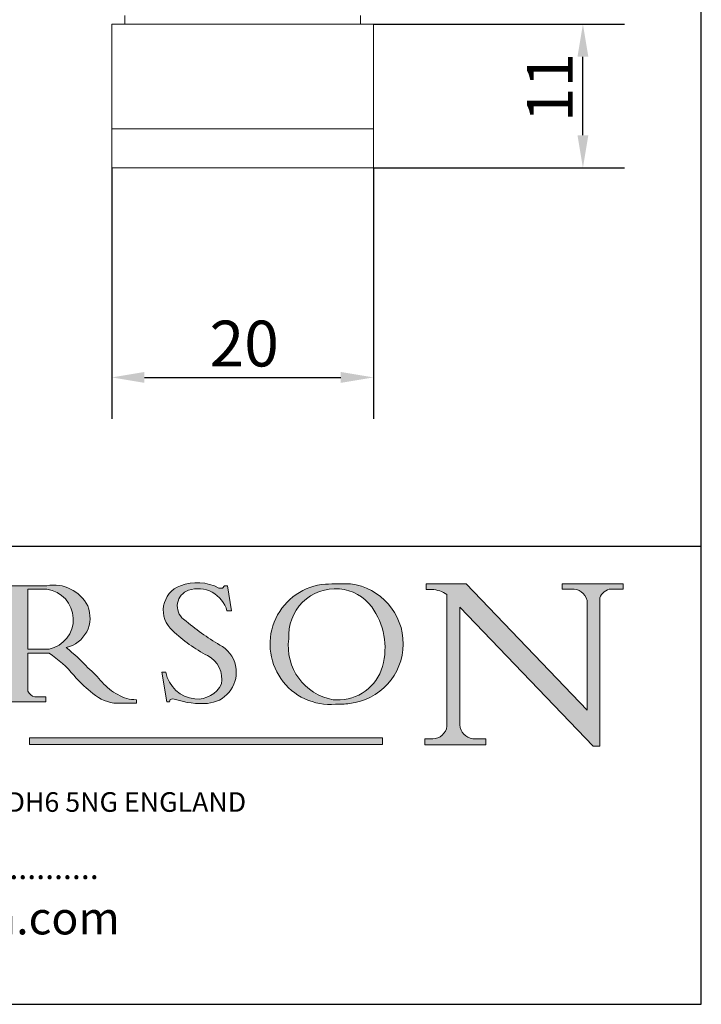
# Model space of a CAD drawing. Units: millimetres. Extents: x 10 to 200, y 10 to 287.
# Drawn here: x 148 to 200, y 10 to 85 of the extents above; entities that cross this region are included whole.
import ezdxf

# ---------------------------------------------------------------- set-up
doc = ezdxf.new("R2010")
doc.units = ezdxf.units.MM
doc.linetypes.add('CONTINUOUS_ACAD', pattern=[0])
for name, color, linetype, lineweight in [('Dimensions(ISO)', 7, 'Continuous', 25), ('Hatch', 179, 'Continuous', 9), ('Sketch Geometry(ISO)', 7, 'Continuous', 50), ('Symbols(ISO)', 7, 'Continuous', 25), ('Visible Edges(ISO)', 7, 'Continuous', 18)]:
    doc.layers.add(name, color=color, linetype=linetype, lineweight=lineweight)
doc.styles.add('Current-BSI', font='ARIAL.TTF')
doc.styles.add('Text Style168', font='romans.shx')
doc.styles.add('Text Style169', font='romans.shx')
doc.styles.add('Text Style171', font='romans.shx')
doc.dimstyles.new('DEFAULT-ISO', dxfattribs={"dimtxt": 3.5, "dimasz": 2.5, "dimexe": 3.175, "dimexo": 0, "dimgap": 0.762, "dimtad": 1, "dimrnd": 1e-08, "dimzin": 0, "dimtxsty": 'Current-BSI', "dimcen": 0.09, "dimdle": 10, "dimclrd": 7, "dimclre": 7, "dimclrt": 7, "dimazin": 0, "dimtfac": 1, "dimtmove": 0, "dimatfit": 3, "dimfxl": 0, "dimtolj": 1, "dimtzin": 0, "dimlwd": 25, "dimlwe": 25, "dimarcsym": 0})

# ---------------------------------------------------------------- blocks, each defined once
blk = doc.blocks.new('Borders PCH WEB A4')
at = {"layer": 'Hatch'}
h = blk.add_hatch(color=7, dxfattribs=at)
edge = h.paths.add_edge_path()
edge.add_line((160.6479774396502, 39.26244441350283), (160.4444259469803, 39.42251630014579))
edge.add_arc((161.2312554746254, 40.42306879057799), 1.272873124739543, 108.57817880256019, 231.8186647129067, ccw=False)
edge.add_arc((161.5530162788555, 39.46577000957755), 2.282799345432781, 15.209603933257199, 108.5781788025578, ccw=False)
edge.add_line((163.7558549448599, 40.06466454375236), (164.10721567289, 40.06466454375236))
edge.add_line((164.10721567289, 40.06466454375236), (163.7996543556429, 41.96446463385914))
edge.add_line((163.7996543556429, 41.96446463385914), (163.5697074490312, 41.96446463385914))
edge.add_line((163.5697074490312, 41.96446463385914), (163.4020199525485, 41.8038070543676))
edge.add_line((163.4020199525485, 41.8038070543676), (163.142663193898, 41.80380705436761))
edge.add_arc((161.4701380824508, 38.62456231685784), 3.592344269332347, 62.25220845887819, 110.8096881097972)
edge.add_arc((160.9124442066014, 40.091954325089), 2.022547542051842, 110.8096881097966, 229.7592170607356)
edge.add_arc((167.9276104182948, 47.3807604566268), 12.13538957445692, 226.7060885191224, 242.2640809537411)
edge.add_arc((161.3299597988683, 34.83320672820006), 2.041002712150211, -10.157440486262715, 62.26408095374143, ccw=False)
edge.add_arc((161.4963816346599, 35.3735633764681), 2.050774512687569, 264.6808863508768, 333.9597539938773, ccw=False)
edge.add_arc((161.5364623132012, 35.80405851622432), 2.483131455671091, 190.0296489176695, 264.6808863508766, ccw=False)
edge.add_line((159.091278660378, 35.37160189399552), (158.7827946941463, 35.37160189399552))
edge.add_line((158.7827946941462, 35.37160189399552), (159.1500680314156, 33.10296185342283))
edge.add_line((159.1500680314156, 33.10296185342283), (159.3735558034684, 33.10296185342283))
edge.add_line((159.3735558034684, 33.10296185342283), (159.4283890898879, 33.28391169903226))
edge.add_arc((159.6330425367475, 32.86491159904763), 0.4663090360465237, 65.30020117333157, 116.0324066010512, ccw=False)
edge.add_arc((161.8140380420993, 39.47165532283664), 6.494263125210723, 252.1918822162923, 273.9856636166399)
edge.add_arc((162.0862808614568, 35.37085123246108), 2.384492125826144, 274.3088400476872, 365.8124657135003)
edge.add_arc((162.1212399354459, 35.3744099303153), 2.349352387856274, 5.812465713500849, 56.96974444854591)
edge.add_arc((172.7558217436041, 53.70760387544598), 18.84840909917213, 230.0304671335736, 240.2461455100654, ccw=False)
h = blk.add_hatch(color=7, dxfattribs=at)
edge = h.paths.add_edge_path(flags=0)
edge.add_arc((172.0675676127221, 38.34437756967243), 3.407244478276231, 36.26259189651417, 85.28533039672878)
edge.add_arc((172.0529366637332, 38.16697410357546), 3.58525024911397, 85.28533039672847, 183.8704455164119)
edge.add_arc((172.6174459292001, 37.37486696252653), 4.177955851326372, 172.4340468239057, 259.8572405806372)
edge.add_arc((172.7919859789266, 51.72678793767909), 18.48700825017531, 267.1776652275068, 267.8936768180174)
edge.add_arc((172.2421477821939, 36.77693828387718), 3.527050806590522, 267.8936768180172, 344.2786924858667)
edge.add_arc((170.5717924706308, 37.24712431901378), 5.262320749425029, 344.2786924858665, 396.2625918965146)
edge = h.paths.add_edge_path()
edge.add_arc((172.2881453734119, 38.38183346095937), 5.460249349820256, 267.5537157622908, 278.6905453670297)
edge.add_arc((172.6210062620611, 37.55776597074917), 4.599897721625063, 276.1421716975607, 442.8928695938044)
edge.add_arc((172.7637841895103, -9.954992033700396), 52.07905779243873, 89.53094387807676, 91.6265072912272)
edge.add_arc((171.652425464485, 37.51332019972516), 4.604400491663247, 94.56991720728446, 275.0170075405732)
h = blk.add_hatch(color=7, dxfattribs=at)
edge = h.paths.add_edge_path(flags=0)
edge.add_line((148.540817945555, 41.70739500424215), (148.540817945555, 37.14319332318921))
edge.add_line((148.540817945555, 37.14319332318921), (150.161887628294, 37.14319332318921))
edge.add_arc((149.7024653346136, 39.41099089891019), 2.313865745538523, 281.4522871515731, 442.9565641102319)
edge.add_line((149.986195617437, 41.70739500424215), (148.540817945555, 41.70739500424215))
edge = h.paths.add_edge_path()
edge.add_line((155.109905556091, 32.99773196157084), (156.8367888092441, 32.99773196157085))
edge.add_line((156.8367888092441, 32.99773196157085), (156.8367888092441, 33.26958830489685))
edge.add_arc((156.8367888092441, 35.97495469715656), 2.705366392259709, 238.5251126944697, 270, ccw=False)
edge.add_arc((157.1492256200603, 37.11724892920301), 3.856864382510258, 220.7094033077353, 243.4327312077848, ccw=False)
edge.add_arc((144.6020344191326, 26.32137869055188), 12.69556206325385, 40.70940330773501, 47.7611590700948)
edge.add_arc((140.9828681073054, 24.27141303148241), 16.6969331544594, 43.29080613025121, 51.03987823246248)
edge.add_arc((150.9572895856641, 39.53199939728282), 2.336888734327936, 282.9642598519832, 382.7019303784485)
edge.add_arc((150.5171197140356, 39.12637848801547), 2.906690505091035, 26.73269879166254, 100.5244953658556)
edge.add_line((149.986195617437, 41.98416946988196), (145.9268370495982, 41.98416946988196))
edge.add_line((145.9268370495982, 41.98416946988196), (145.9268370495982, 41.70739500424215))
edge.add_line((145.9268370495982, 41.70739500424215), (146.4220486991636, 41.70739500424215))
edge.add_arc((146.3368756844528, 40.7212546308712), 0.9898117388812397, 14.459869540676493, 85.06360990480408, ccw=False)
edge.add_line((147.2953329304226, 40.96841244700325), (147.2953329304226, 34.19004908333223))
edge.add_arc((146.5376590263893, 34.23000561713436), 0.7587267422772337, 283.75797971190826, 356.9812580249066, ccw=False)
edge.add_line((146.7181003087161, 33.49304753618342), (145.9568677432127, 33.49304753618342))
edge.add_line((145.9568677432127, 33.49304753618342), (145.9568677432127, 33.11621294359638))
edge.add_line((145.9568677432127, 33.11621294359638), (149.9136308709488, 33.11621294359638))
edge.add_line((149.9136308709488, 33.11621294359638), (149.9136308709488, 33.49304753618342))
edge.add_line((149.9136308709488, 33.49304753618342), (149.0774973948495, 33.49304753618342))
edge.add_arc((149.2317352488415, 34.23266573894872), 0.7555292194652673, 203.8678355571255, 258.2205207993906, ccw=False)
edge.add_line((148.540817945555, 33.92695724792318), (148.540817945555, 36.82939443260041))
edge.add_line((148.540817945555, 36.82939443260041), (150.161887628294, 36.82939443260041))
edge.add_arc((145.05749783371, 29.20567244294297), 9.174744255326107, 40.13297681672549, 56.19609361297648, ccw=False)
edge.add_arc((158.876251467725, 40.90690879441195), 8.932670134752644, 220.3838915613148, 231.5920830405884)
edge.add_arc((155.772891204607, 36.50036177452046), 3.564823358415056, 226.6714173869075, 259.2817293774281)
h = blk.add_hatch(color=7, dxfattribs=at)
edge = h.paths.add_edge_path()
edge.add_line((194.0232474083052, 42.12081822737388), (189.374908370251, 42.12081822737388))
edge.add_line((189.3749083702509, 42.12081822737388), (189.3749083702509, 41.73122328531365))
edge.add_line((189.3749083702509, 41.73122328531364), (190.0806148606268, 41.73122328531364))
edge.add_arc((190.1499363255331, 40.5818785129641), 1.151433398518552, 14.232977553526723, 93.45155061879859, ccw=False)
edge.add_line((191.2660253227426, 40.86497606069582), (191.266025322743, 32.47326338192227))
edge.add_line((191.266025322743, 32.47326338192227), (182.0229222769413, 42.12081822737389))
edge.add_line((182.0229222769413, 42.12081822737389), (178.9709006007346, 42.12081822737388))
edge.add_line((178.9709006007346, 42.12081822737388), (178.9709006007346, 41.69538822606449))
edge.add_line((178.9709006007346, 41.69538822606449), (179.4030407309133, 41.69538822606449))
edge.add_arc((179.2845704708843, 39.36965923476694), 2.328744413514125, 56.60696756582308, 87.08393193775288, ccw=False)
edge.add_line((180.5662629877749, 41.31396240958821), (180.5662629877749, 31.25937940638551))
edge.add_arc((179.4685390873549, 31.39820434497361), 1.106467408072777, 269.37633791693435, 352.7922856076719, ccw=False)
edge.add_line((179.4564954752804, 30.2918024846464), (178.8830555747337, 30.2918024846464))
edge.add_line((178.8830555747337, 30.2918024846464), (178.8830555747337, 29.83112863370736))
edge.add_line((178.8830555747337, 29.83112863370736), (183.5316735189298, 29.83112863370736))
edge.add_line((183.5316735189298, 29.83112863370736), (183.5316735189298, 30.2918024846464))
edge.add_line((183.5316735189298, 30.2918024846464), (182.5445732629956, 30.2918024846464))
edge.add_arc((182.6757822558207, 31.40832659917116), 1.124207230946981, 183.4485971136698, 263.29759294045107, ccw=False)
edge.add_line((181.5536107771009, 31.34070211794372), (181.5536107771008, 40.34473639418196))
edge.add_line((181.5536107771007, 40.34473639418196), (191.7274563618655, 29.72571237358943))
edge.add_line((191.7274563618656, 29.72571237358943), (192.2505130215134, 29.72571237358905))
edge.add_line((192.2505130215134, 29.72571237358905), (192.2505130215134, 41.05003346921343))
edge.add_arc((193.1925794818321, 40.74413677832381), 0.9904857400057274, 94.7481919453868, 162.0109621267226, ccw=False)
edge.add_line((193.1105902820963, 41.73122328531364), (194.0232474083051, 41.73122328531364))
edge.add_line((194.0232474083052, 41.73122328531364), (194.0232474083052, 42.12081822737387))
blk.add_hatch(color=1, dxfattribs=at).paths.add_polyline_path([(175.6295162313388, 30.36864548668034), (148.6603457308655, 30.36864548668034), (148.6603457308655, 29.85706536384079), (175.6295162313388, 29.85706536384079)])
at = {"layer": 'Sketch Geometry(ISO)', "color": 7, "linetype": 'Continuous', "lineweight": 25}
for p, q in [((200, 10.00000000000023), (200, 287)), ((9.999999999999998, 10), (200, 10.00000000000023))]:
    blk.add_line(p, q, dxfattribs=at)
at = {"layer": 'Sketch Geometry(ISO)', "color": 7, "linetype": 'CONTINUOUS_ACAD', "lineweight": 25}
for p, q in [((9.999999999999416, 45.00000000000001), (199.9999999999994, 45.00000000000024)), ((200, 10.00000000000023), (200, 45.00000000000024))]:
    blk.add_line(p, q, dxfattribs=at)
at = {"layer": 'Sketch Geometry(ISO)', "color": 7, "linetype": 'CONTINUOUS_ACAD', "lineweight": 18}
for p, q in [((145.9268370495982, 41.98416946988196), (149.986195617437, 41.98416946988196)), ((149.986195617437, 41.70739500424215), (148.540817945555, 41.70739500424215)), ((148.540817945555, 37.14319332318921), (148.540817945555, 41.70739500424215)), ((163.4020199525485, 41.8038070543676), (163.142663193898, 41.80380705436761)), ((163.5697074490312, 41.96446463385914), (163.4020199525485, 41.8038070543676)), ((163.5697074490312, 41.96446463385914), (163.7996543556429, 41.96446463385914)), ((163.7996543556429, 41.96446463385914), (164.10721567289, 40.06466454375236)), ((178.9709006007346, 41.69538822606449), (178.9709006007346, 42.12081822737388)), ((178.9709006007346, 42.12081822737388), (182.0229222769413, 42.12081822737389)), ((179.4030407309133, 41.69538822606449), (178.9709006007346, 41.69538822606449)), ((182.0229222769413, 42.12081822737389), (191.266025322743, 32.47326338192227)), ((189.3749083702509, 41.73122328531364), (189.3749083702509, 42.12081822737388)), ((189.3749083702509, 42.12081822737388), (194.0232474083052, 42.12081822737388)), ((190.2192577904394, 41.73122328531364), (189.3749083702509, 41.73122328531364)), ((194.0232474083052, 41.73122328531364), (193.1105902820963, 41.73122328531364)), ((194.0232474083052, 42.12081822737388), (194.0232474083052, 41.73122328531364)), ((180.5662629877749, 31.25937940638551), (180.5662629877749, 41.31396240958821)), ((191.266025322743, 32.47326338192227), (191.2660253227426, 40.86497606069582)), ((192.2505130215134, 41.05003346921343), (192.2505130215134, 29.72571237358905)), ((164.10721567289, 40.06466454375236), (163.7558549448599, 40.06466454375236)), ((181.5536107771007, 40.34473639418196), (191.7274563618656, 29.72571237358943)), ((181.5536107771007, 40.34473639418196), (181.5536107771009, 31.34070211794372)), ((160.4444259469803, 39.42251630014579), (160.6479774396502, 39.26244441350283)), ((148.540817945555, 37.14319332318921), (150.161887628294, 37.14319332318921)), ((148.540817945555, 33.92695724792318), (148.540817945555, 36.82939443260041)), ((150.161887628294, 36.82939443260041), (148.540817945555, 36.82939443260041)), ((158.7827946941462, 35.37160189399552), (159.091278660378, 35.37160189399552)), ((158.7827946941462, 35.37160189399552), (159.1500680314156, 33.10296185342283)), ((149.9136308709488, 33.11621294359638), (145.9568677432127, 33.11621294359638)), ((149.0774973948495, 33.49304753618342), (149.9136308709488, 33.49304753618342)), ((149.9136308709488, 33.49304753618342), (149.9136308709488, 33.11621294359638)), ((156.8367888092441, 33.26958830489685), (156.8367888092441, 32.99773196157085)), ((159.1500680314156, 33.10296185342283), (159.3735558034684, 33.10296185342283)), ((159.3735558034684, 33.10296185342283), (159.4283890898879, 33.28391169903226)), ((155.109905556091, 32.99773196157084), (155.109905556091, 32.99968051091815)), ((156.8367888092441, 32.99773196157085), (155.109905556091, 32.99773196157084)), ((178.8830555747337, 29.83112863370736), (178.8830555747337, 30.2918024846464)), ((178.8830555747337, 30.2918024846464), (179.4805826994282, 30.2918024846464)), ((182.5445732629956, 30.2918024846464), (183.5316735189298, 30.2918024846464)), ((183.5316735189298, 30.2918024846464), (183.5316735189298, 29.83112863370736)), ((183.5316735189298, 29.83112863370736), (178.8830555747337, 29.83112863370736)), ((192.2505130215134, 29.72571237358905), (191.7274563618656, 29.72571237358943))]:
    blk.add_line(p, q, dxfattribs=at)
at = {"layer": 'Sketch Geometry(ISO)', "color": 1, "linetype": 'CONTINUOUS_ACAD', "lineweight": 18}
for p, q in [((148.6603457308655, 30.36864548668034), (148.6603457308655, 29.85706536384079)), ((175.6295162313388, 30.36864548668034), (148.6603457308655, 30.36864548668034)), ((175.6295162313388, 29.85706536384079), (175.6295162313388, 30.36864548668034)), ((148.6603457308655, 29.85706536384079), (175.6295162313388, 29.85706536384079))]:
    blk.add_line(p, q, dxfattribs=at)
at = {"layer": 'Sketch Geometry(ISO)', "color": 7, "linetype": 'CONTINUOUS_ACAD', "lineweight": 18}
for centre, radius, start, end in [((161.4701380824508, 38.62456231685784), 3.592344269332348, 62.25220845887819, 110.8096881097972), ((150.5171197140356, 39.12637848801547), 2.906690505091035, 26.73269879166254, 100.5244953658556), ((149.7024653346136, 39.41099089891019), 2.313865745538523, 281.4522871515731, 82.95656411023185), ((160.9124442066014, 40.091954325089), 2.022547542051842, 110.8096881097966, 229.7592170607357), ((161.2312554746254, 40.42306879057799), 1.272873124739543, 108.5781788025601, 231.8186647129063), ((161.5530162788555, 39.46577000957755), 2.282799345432781, 15.20960393325718, 108.5781788025579), ((171.652425464485, 37.51332019972516), 4.604400491663247, 94.56991720728443, 275.0170075405719), ((172.0529366637332, 38.16697410357546), 3.58525024911397, 85.28533039672847, 183.8704455164119), ((172.7637841895103, -9.954992033700396), 52.07905779243873, 89.53094387807676, 91.62650729122701), ((172.0675676127221, 38.34437756967243), 3.407244478276232, 36.26259189651417, 85.28533039672878), ((172.6210062620611, 37.55776597074917), 4.599897721625063, 276.1421716975607, 82.89286959380443), ((179.2845704708843, 39.36965923476694), 2.328744413514125, 56.60696756582306, 87.08393193775291), ((190.1499363255331, 40.5818785129641), 1.151433398518553, 14.23297755352669, 93.45155061879862), ((193.1925794818321, 40.74413677832381), 0.9904857400057276, 94.74819194538676, 162.0109621267226), ((150.9572895856641, 39.53199939728282), 2.336888734327936, 282.9642598519832, 22.70193037844848), ((170.5717924706308, 37.24712431901378), 5.262320749425031, 344.2786924858665, 36.26259189651451), ((172.7558217436041, 53.70760387544598), 18.84840909917213, 230.0304671335736, 240.2461455100653), ((167.9276104182948, 47.3807604566268), 12.13538957445692, 226.7060885191224, 242.2640809537411), ((172.6174459292001, 37.37486696252653), 4.177955851326371, 172.4340468239056, 259.8572405806372), ((140.9828681073054, 24.27141303148241), 16.6969331544594, 43.2908061302512, 51.0398782324626), ((162.1212399354459, 35.3744099303153), 2.349352387856274, 5.812465713500851, 56.96974444854591), ((145.05749783371, 29.20567244294297), 9.174744255326107, 40.13297681672547, 56.19609361297649), ((161.3299597988683, 34.83320672820006), 2.041002712150211, 349.8425595137373, 62.26408095374138), ((144.6020344191326, 26.32137869055188), 12.69556206325385, 40.70940330773501, 47.7611590700948), ((161.5364623132012, 35.80405851622432), 2.483131455671091, 190.0296489176695, 264.6808863508766), ((162.0862808614568, 35.37085123246108), 2.384492125826144, 274.3088400476872, 5.812465713500271), ((172.2421477821939, 36.77693828387718), 3.527050806590523, 267.8936768180171, 344.2786924858667), ((158.876251467725, 40.90690879441195), 8.932670134752644, 220.3838915613148, 231.5920830405884), ((149.2317352488415, 34.23266573894872), 0.7555292194652673, 203.8678355571255, 258.2205207993905), ((155.772891204607, 36.50036177452046), 3.564823358415056, 226.6714173869075, 259.2817293774281), ((157.1492256200603, 37.11724892920301), 3.856864382510258, 220.7094033077351, 243.4327312077848), ((161.4963816346599, 35.3735633764681), 2.050774512687569, 264.6808863508768, 333.9597539938774), ((156.8367888092441, 35.97495469715656), 2.705366392259711, 238.5251126944697, 270), ((159.6330425367475, 32.86491159904763), 0.4663090360465237, 65.30020117333159, 116.0324066010488), ((161.8140380420993, 39.47165532283664), 6.494263125210722, 252.1918822162923, 273.9856636166399), ((172.7919859789266, 51.72678793767909), 18.4870082501753, 267.1776652275068, 267.8936768180167), ((172.2881453734119, 38.38183346095937), 5.460249349820256, 267.5537157622908, 278.6905453670297), ((179.4685390873549, 31.39820434497361), 1.106467408072777, 269.3763379169343, 352.7922856076719), ((182.6757822558207, 31.40832659917116), 1.124207230946981, 183.4485971136698, 263.2975929404511)]:
    blk.add_arc(centre, radius, start, end, dxfattribs=at)
at = {"layer": 'Symbols(ISO)', "color": 7, "attachment_point": 7}
for s, insert, char_height, style in [('P.C.HENDERSON LIMITED, BOWBURN, DURHAM DH6 5NG ENGLAND', (101.2479534031771, 24.23764887927175), 1.500000059604645, 'Text Style171'), ('................................................................', (110.2660084085958, 19.00584641379339), 1.800000071525574, 'Text Style168'), ('www.pchenderson.com', (117.5324041861374, 14.55943253125098), 2.5, 'Text Style169')]:
    blk.add_mtext(s, dxfattribs=dict(at, insert=insert, char_height=char_height, style=style))
blk = doc.blocks.new('*D15')
at = {"layer": 'Defpoints', "color": 0, "linetype": 'Continuous'}
for p in [(154.9538374147108, 73.89845065438566), (174.9538374147108, 73.89845065438564), (174.9538374147108, 57.89845065438564)]:
    blk.add_point(p, dxfattribs=at)
at = {"layer": 'Dimensions(ISO)', "color": 7, "linetype": 'Continuous', "lineweight": 25}
for p, q in [((154.9538374147108, 73.89845065438566), (154.9538374147108, 54.72345065438564)), ((174.9538374147108, 73.89845065438564), (174.9538374147108, 54.72345065438564)), ((157.4538374147108, 57.89845065438564), (172.4538374147108, 57.89845065438564))]:
    blk.add_line(p, q, dxfattribs=at)
at = {"layer": 'Dimensions(ISO)', "color": 7, "linetype": 'Continuous'}
for points in [[(157.4538374147108, 58.31511732105231), (157.4538374147108, 57.48178398771898), (154.9538374147108, 57.89845065438564)], [(172.4538374147108, 58.31511732105231), (172.4538374147108, 57.48178398771898), (174.9538374147108, 57.89845065438564)]]:
    blk.add_solid(points, dxfattribs=at)
at = {"layer": 'Dimensions(ISO)', "color": 7, "linetype": 'Continuous', "lineweight": 25, "insert": (162.4231416439059, 62.23446156843748), "char_height": 3.5, "attachment_point": 1, "style": 'Current-BSI'}
blk.add_mtext('\\A1;20', dxfattribs=at)
blk = doc.blocks.new('*D16')
at = {"layer": 'Defpoints', "color": 0, "linetype": 'Continuous'}
for p in [(174.953837414702, 84.89845065438566), (190.953837414702, 84.89845065438566), (174.9538374147108, 73.89845065438564)]:
    blk.add_point(p, dxfattribs=at)
at = {"layer": 'Dimensions(ISO)', "color": 7, "linetype": 'Continuous', "lineweight": 25}
for p, q in [((174.953837414702, 84.89845065438566), (194.128837414702, 84.89845065438566)), ((190.953837414702, 76.39845065438564), (190.953837414702, 82.39845065438566)), ((174.9538374147108, 73.89845065438564), (194.128837414702, 73.89845065438564))]:
    blk.add_line(p, q, dxfattribs=at)
at = {"layer": 'Dimensions(ISO)', "color": 7, "linetype": 'Continuous'}
for points in [[(190.5371707480354, 82.39845065438566), (191.3705040813687, 82.39845065438566), (190.953837414702, 84.89845065438566)], [(190.5371707480354, 76.39845065438564), (191.3705040813687, 76.39845065438564), (190.953837414702, 73.89845065438564)]]:
    blk.add_solid(points, dxfattribs=at)
at = {"layer": 'Dimensions(ISO)', "color": 7, "linetype": 'Continuous', "lineweight": 25, "insert": (186.6775127216597, 77.394187352885), "char_height": 3.5, "attachment_point": 1, "rotation": 90, "style": 'Current-BSI'}
blk.add_mtext('\\A1;11', dxfattribs=at)

msp = doc.modelspace()

# ---------------------------------------------------------------- linework, layer by layer
at = {"layer": 'Visible Edges(ISO)'}
for p, q in [((155.9538374146951, 84.89845065438566), (155.9538374146951, 85.5599341736722)), ((173.9538374146951, 84.89845065438566), (173.9538374146951, 85.55993417367219)), ((154.9538374147027, 79.89845065438566), (154.9538374147012, 84.89845065438566)), ((174.9538374147012, 84.89845065438566), (154.9538374147012, 84.89845065438566)), ((174.9538374147012, 84.89845065438566), (174.9538374147027, 79.89845065438566)), ((154.9538374147027, 78.89845065438566), (154.9538374147027, 79.89845065438567)), ((174.9538374147027, 78.89845065438566), (174.9538374147027, 79.89845065438566)), ((154.9538374147027, 78.89845065438566), (154.9538374147033, 76.89845065438566)), ((174.9538374147033, 76.89845065438564), (174.9538374147027, 78.89845065438564)), ((154.9538374147108, 76.89845065438564), (174.9538374147108, 76.89845065438564)), ((154.9538374147108, 73.89845065438566), (154.9538374147108, 76.89845065438564)), ((174.9538374147108, 73.89845065438564), (174.9538374147108, 76.89845065438564)), ((154.9538374147108, 73.89845065438566), (174.9538374147108, 73.89845065438564))]:
    msp.add_line(p, q, dxfattribs=at)

# ---------------------------------------------------------------- block references
msp.add_blockref('Borders PCH WEB A4', (0, 0))

# ---------------------------------------------------------------- dimensions: what is measured, and where the dimension line sits
at = {"layer": 'Dimensions(ISO)', "color": 7, "linetype": 'Continuous', "lineweight": 25}
for base, p1, p2, angle, picture, middle in [((190.953837414702, 84.89845065438566), (174.9538374147108, 73.89845065438564), (174.953837414702, 84.89845065438566), 90, '*D16', (190.953837414702, 79.39845065438568)), ((174.9538374147108, 57.89845065438564), (154.9538374147108, 73.89845065438566), (174.9538374147108, 73.89845065438564), 180, '*D15', (164.9538374147108, 57.89845065438564))]:
    dim = msp.add_linear_dim(base=base, p1=p1, p2=p2, angle=angle, dimstyle='DEFAULT-ISO', override={"dimdec": 0, "dimtp": 0, "dimtm": -0, "dimtdec": 2, "dimtofl": 0, "dimatfit": 1}, dxfattribs=at)
    dim.commit()
    dim.dimension.update_dxf_attribs({"geometry": picture, "text_midpoint": middle, "dimtype": 160})

doc.saveas('drawing.dxf')
